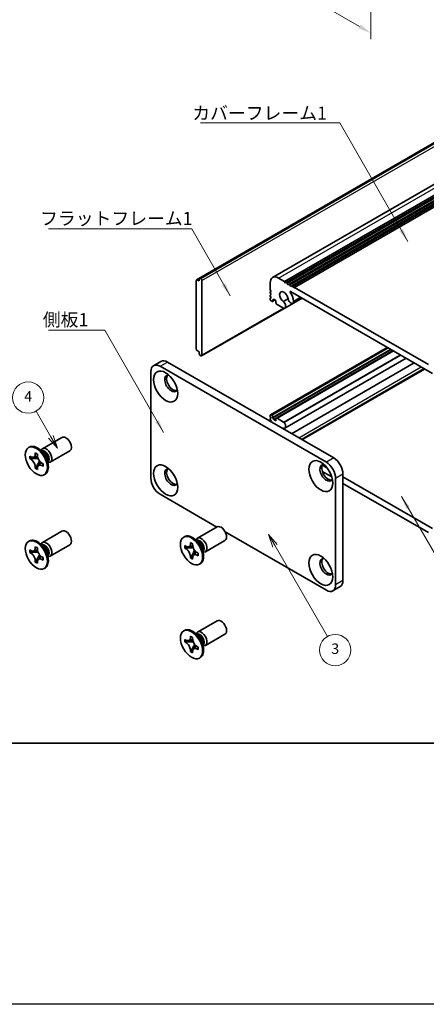
# Model space of a CAD drawing. Units: millimetres. Extents: x -50 to 7364, y -50 to 4717.
# Drawn here: x 51 to 129, y 3922 to 4111 of the extents above; entities that cross this region are included whole.
import ezdxf

# ---------------------------------------------------------------- set-up
doc = ezdxf.new("R2010")
doc.units = ezdxf.units.MM
doc.header["$LTSCALE"] = 2
doc.layers.get('Defpoints').update_dxf_attribs({"lineweight": 25})
for name, color, linetype, lineweight in [('Border (ISO)', 7, 'Continuous', 35), ('Dimension (ISO)', 7, 'Continuous', 18), ('Symbol (ISO)', 7, 'Continuous', 18), ('Symbol (TK)', 100, 'Continuous', 18), ('Visible (ISO)', 7, 'Continuous', 35), ('Visible Narrow (ISO)', 7, 'Continuous', 25)]:
    doc.layers.add(name, color=color, linetype=linetype, lineweight=lineweight)
doc.styles.add('Note Text (TK)', font='txt')
doc.styles.add('Note Text (TK2)', font='txt')
doc.dimstyles.new('Default - Method 1b (TK)', dxfattribs={"dimscale": 2, "dimtxt": 2.5, "dimasz": 2.5, "dimexe": 1, "dimexo": 1.5, "dimgap": 1, "dimtad": 1, "dimtoh": 1, "dimrnd": 1e-08, "dimdsep": 46, "dimtxsty": 'Note Text (TK)', "dimcen": 0.09, "dimdle": 5, "dimclrd": 100, "dimclre": 100, "dimclrt": 7, "dimadec": 1, "dimazin": 1, "dimtfac": 1, "dimtmove": 0, "dimatfit": 3, "dimfxl": 1, "dimtolj": 1, "dimlwd": -1, "dimlwe": -1, "dimarcsym": 0})
doc.dimstyles.new('Default - Method 1b (TK)$7', dxfattribs={"dimscale": 2, "dimtxt": 2.5, "dimasz": 2.5, "dimexe": 1, "dimexo": 1.5, "dimgap": 1, "dimtad": 1, "dimtoh": 1, "dimrnd": 1e-08, "dimdsep": 46, "dimtxsty": 'Note Text (TK)', "dimcen": 0.09, "dimdle": 5, "dimclrd": 100, "dimclre": 100, "dimclrt": 7, "dimadec": 1, "dimazin": 1, "dimtfac": 1, "dimtmove": 0, "dimatfit": 3, "dimfxl": 1, "dimtolj": 1, "dimlwd": -1, "dimlwe": -1, "dimarcsym": 0})

# ---------------------------------------------------------------- blocks, each defined once
blk = doc.blocks.new('図面枠 tk図枠')
at = {"layer": 'Border (ISO)'}
blk.add_line((14.5, 8), (405.5, 8), dxfattribs=at)
blk = doc.blocks.new('*D173')
at = {"layer": 'Defpoints', "color": 0}
for p in [(64.91, 4159.85), (117.95, 4129.23), (117.95, 4108)]:
    blk.add_point(p, dxfattribs=at)
at = {"layer": 'Dimension (ISO)', "color": 100}
for p, q in [((64.91, 4158.11), (64.91, 4137.46)), ((67.08, 4137.37), (115.78, 4109.25)), ((117.95, 4127.5), (117.95, 4106.84))]:
    blk.add_line(p, q, dxfattribs=at)
for points in [[(67.29, 4137.73), (66.87, 4137.01), (64.91, 4138.62)], [(115.99, 4109.61), (115.57, 4108.89), (117.95, 4108)]]:
    blk.add_solid(points, dxfattribs=at)
at = {"layer": 'Dimension (ISO)', "color": 7, "insert": (91.44, 4125.63), "char_height": 2.5, "attachment_point": 4, "rotation": 330, "style": 'Note Text (TK)'}
blk.add_mtext('\\A1;{\\Q-30.000;\\W0.816;\\H0.816x;75}', dxfattribs=at)

msp = doc.modelspace()

# ---------------------------------------------------------------- linework, layer by layer
at = {"color": 6}
msp.add_lwpolyline([(-50, 4584), (2867, 4584), (2867, 3922), (-50, 3922)], close=True, dxfattribs=at)
at = {"layer": 'Symbol (TK)', "color": 100}
for p, q in [((56.7108, 4030.6953), (53.886, 4035.5881)), ((56.2778, 4030.4453), (57.9608, 4028.5303)), ((56.7108, 4030.6953), (57.9608, 4028.5303)), ((57.9608, 4028.5303), (57.1439, 4030.9453)), ((99.6217, 4009.8019), (98.3717, 4011.967)), ((100.0547, 4010.0519), (98.3717, 4011.967)), ((98.3717, 4011.967), (99.1887, 4009.5519)), ((99.6217, 4009.8019), (109.6457, 3992.4398))]:
    msp.add_line(p, q, dxfattribs=at)
at = {"layer": 'Symbol (TK)'}
for centre in [(52.386, 4038.1862), (111.1457, 3989.8417)]:
    msp.add_circle(centre, 3, dxfattribs=at)
at = {"layer": 'Visible (ISO)'}
for p, q in [((84.6157, 4060.7408), (152.498, 4099.9327)), ((85.2711, 4061.0346), (153.1533, 4100.2265)), ((99.1617, 4061.1844), (167.044, 4100.3762)), ((101.4284, 4060.4018), (169.3107, 4099.5936)), ((101.782, 4060.1977), (169.6643, 4099.3895)), ((101.9588, 4060.0956), (169.841, 4099.2875)), ((102.3123, 4059.8915), (170.1946, 4099.0833)), ((102.4891, 4059.7894), (170.3714, 4098.9813)), ((102.8427, 4059.5853), (170.7249, 4098.7772)), ((103.0194, 4059.4833), (170.9017, 4098.6751)), ((103.373, 4059.2791), (171.2552, 4098.471)), ((84.564, 4060.6264), (84.564, 4047.4808)), ((85.0943, 4060.5243), (84.7407, 4060.7284)), ((85.0943, 4060.9326), (85.2711, 4061.0346)), ((85.0943, 4060.9326), (85.0943, 4060.5243)), ((85.4125, 4060.953), (85.2711, 4061.0346)), ((85.6246, 4046.2969), (85.6246, 4060.5855)), ((98.7061, 4058.8301), (98.7061, 4060.1773)), ((100.2617, 4061.0754), (101.4284, 4060.4018)), ((101.4284, 4060.4018), (101.6052, 4060.0956)), ((101.6052, 4060.0956), (101.782, 4060.1977)), ((101.782, 4060.1977), (101.9588, 4060.0956)), ((101.9588, 4060.0956), (102.1356, 4059.7894)), ((102.1356, 4059.7894), (102.3123, 4059.8915)), ((102.3123, 4059.8915), (102.4891, 4059.7894)), ((102.4891, 4059.7894), (102.6659, 4059.4833)), ((102.6659, 4059.4833), (102.8427, 4059.5853)), ((102.8427, 4059.5853), (103.0194, 4059.4833)), ((98.8829, 4058.5239), (98.7061, 4058.8301)), ((98.7061, 4058.4218), (98.8829, 4058.5239)), ((98.7061, 4058.2177), (98.7061, 4058.4218)), ((98.8829, 4057.9115), (98.7061, 4058.2177)), ((98.7061, 4057.8094), (98.8829, 4057.9115)), ((98.7061, 4057.6053), (98.7061, 4057.8094)), ((129.7654, 4042.8167), (102.5779, 4058.5134)), ((103.0194, 4059.4833), (103.1962, 4059.1771)), ((103.1962, 4059.1771), (103.373, 4059.2791)), ((103.373, 4059.2791), (128.9703, 4044.5005)), ((98.8829, 4057.2991), (98.7061, 4057.6053)), ((98.7061, 4057.1971), (98.8829, 4057.2991)), ((98.7061, 4056.9929), (98.7061, 4057.1971)), ((98.9889, 4056.6255), (98.8829, 4056.6868)), ((99.1389, 4056.6107), (99.6071, 4056.881)), ((99.3778, 4057.0134), (99.2011, 4056.9113)), ((99.2011, 4056.9113), (99.2011, 4056.748)), ((99.8021, 4056.7684), (99.3778, 4057.0134)), ((99.8021, 4056.401), (99.8021, 4056.7684)), ((101.2743, 4055.306), (100.0142, 4056.0336)), ((101.2058, 4056.58), (102.1272, 4057.112)), ((101.5018, 4055.3139), (104.8108, 4057.2243)), ((103.0271, 4056.2462), (104.766, 4057.2501)), ((85.5625, 4046.1595), (101.3558, 4055.2778)), ((84.7407, 4047.1746), (85.0943, 4046.9705)), ((85.0943, 4046.9705), (85.0943, 4046.5622)), ((85.2711, 4046.256), (85.0943, 4046.5622)), ((98.7579, 4034.8987), (121.1189, 4047.8088)), ((99.2011, 4034.2943), (121.8638, 4047.3787)), ((99.3778, 4033.9881), (122.2174, 4047.1746)), ((99.8642, 4034.248), (122.2356, 4047.1641)), ((76.3843, 4044.2978), (77.7985, 4045.1143)), ((79.0485, 4044.9904), (110.8683, 4026.6193)), ((85.2711, 4046.256), (85.4125, 4046.1744)), ((101.5018, 4032.319), (124.7249, 4045.7269)), ((102.801, 4031.2769), (126.277, 4044.8308)), ((75.8665, 4022.7409), (75.8665, 4043.1533)), ((77.6343, 4044.1739), (109.4541, 4025.8028)), ((104.6795, 4030.1924), (128.1554, 4043.7462)), ((98.7061, 4034.5801), (98.7061, 4034.7842)), ((98.8829, 4034.2739), (98.7061, 4034.5801)), ((98.7061, 4034.1719), (98.8829, 4034.2739)), ((98.7061, 4033.9677), (98.7061, 4034.1719)), ((98.8829, 4033.6615), (98.7061, 4033.9677)), ((98.7768, 4033.6003), (98.8829, 4033.6615)), ((98.8829, 4034.8863), (98.9889, 4034.8251)), ((99.2011, 4034.4576), (99.2011, 4034.2943)), ((99.2011, 4034.2943), (99.3778, 4033.9881)), ((99.3778, 4033.9881), (99.8021, 4033.7432)), ((99.8021, 4033.7432), (99.8021, 4034.1106)), ((100.0142, 4034.2331), (101.2743, 4033.5056)), ((55.0983, 4028.4041), (58.8531, 4030.5719)), ((52.4462, 4028.605), (52.623, 4028.707)), ((53.7341, 4027.3541), (53.7341, 4027.5991)), ((53.7341, 4027.5991), (54.1584, 4027.3541)), ((55.2961, 4027.6704), (54.5126, 4028.2918)), ((54.8211, 4028.0472), (54.8816, 4028.1671)), ((56.5983, 4025.806), (60.3531, 4027.9738)), ((52.6734, 4026.4968), (52.6734, 4026.9867)), ((52.6734, 4026.9867), (52.8856, 4026.8642)), ((52.9828, 4026.6754), (52.6734, 4026.4968)), ((52.8856, 4026.3743), (52.6734, 4026.4968)), ((52.9828, 4026.8145), (52.9828, 4026.6754)), ((54.2453, 4026.6268), (52.9828, 4026.6754)), ((54.0435, 4024.8383), (54.6326, 4025.956)), ((54.1584, 4027.3541), (54.1584, 4027.1092)), ((55.0069, 4025.6395), (55.219, 4025.517)), ((56.0618, 4026.3442), (56.2082, 4025.355)), ((56.1506, 4025.7444), (56.2847, 4025.7368)), ((53.7341, 4024.6597), (53.7341, 4024.9046)), ((53.7341, 4024.6597), (54.0435, 4024.8383)), ((54.1584, 4024.4147), (53.7341, 4024.6597)), ((54.0435, 4024.8383), (54.1639, 4024.7687)), ((54.1584, 4024.6597), (54.1584, 4024.4147)), ((55.219, 4025.0271), (55.0069, 4025.1496)), ((55.219, 4025.517), (55.219, 4025.0271)), ((110.4997, 4022.9946), (108.6735, 4024.0489)), ((108.7071, 4025.2543), (109.5602, 4024.7617)), ((55.4462, 4023.4088), (55.623, 4023.5109)), ((111.2219, 4022.7409), (111.2219, 4002.3285)), ((112.6361, 4023.5574), (112.6361, 4003.145)), ((112.6361, 4022.9859), (129.7654, 4013.0963)), ((128.9703, 4012.3306), (112.6361, 4021.7611)), ((88.5087, 4013.4007), (77.6343, 4019.679)), ((55.0983, 4010.4412), (58.8531, 4012.609)), ((84.7968, 4011.2577), (88.5516, 4013.4255)), ((109.4541, 4001.3079), (90.0921, 4012.4865)), ((52.4462, 4010.642), (52.623, 4010.7441)), ((82.1447, 4011.4585), (82.3215, 4011.5606)), ((84.9946, 4010.524), (84.2111, 4011.1454)), ((84.5196, 4010.9008), (84.5801, 4011.0207)), ((86.2968, 4008.6596), (90.0516, 4010.8274)), ((52.6734, 4008.5339), (52.6734, 4009.0238)), ((52.6734, 4009.0238), (52.8856, 4008.9013)), ((52.9828, 4008.7125), (52.6734, 4008.5339)), ((52.9828, 4008.8516), (52.9828, 4008.7125)), ((54.2453, 4008.6639), (52.9828, 4008.7125)), ((53.7341, 4009.3912), (53.7341, 4009.6361)), ((53.7341, 4009.6361), (54.1584, 4009.3912)), ((54.1584, 4009.3912), (54.1584, 4009.1462)), ((55.2961, 4009.7075), (54.5126, 4010.3289)), ((54.8211, 4010.0843), (54.8816, 4010.2042)), ((56.5983, 4007.8431), (60.3531, 4010.0109)), ((82.3719, 4009.3504), (82.3719, 4009.8403)), ((82.3719, 4009.8403), (82.5841, 4009.7178)), ((82.6813, 4009.529), (82.3719, 4009.3504)), ((82.5841, 4009.2279), (82.3719, 4009.3504)), ((82.6813, 4009.6681), (82.6813, 4009.529)), ((83.9438, 4009.4804), (82.6813, 4009.529)), ((83.4326, 4010.2077), (83.4326, 4010.4526)), ((83.4326, 4010.4526), (83.8568, 4010.2077)), ((83.7419, 4007.6919), (84.3311, 4008.8096)), ((83.8568, 4010.2077), (83.8568, 4009.9627)), ((85.7603, 4009.1978), (85.9067, 4008.2085)), ((52.8856, 4008.4114), (52.6734, 4008.5339)), ((53.7341, 4006.6967), (53.7341, 4006.9417)), ((53.7341, 4006.6967), (54.0435, 4006.8754)), ((54.0435, 4006.8754), (54.6326, 4007.9931)), ((54.0435, 4006.8754), (54.1639, 4006.8058)), ((55.0069, 4007.6765), (55.219, 4007.5541)), ((55.219, 4007.0642), (55.0069, 4007.1866)), ((55.219, 4007.5541), (55.219, 4007.0642)), ((56.0618, 4008.3813), (56.2082, 4007.392)), ((56.1506, 4007.7814), (56.2847, 4007.7739)), ((83.4326, 4007.5132), (83.4326, 4007.7582)), ((83.4326, 4007.5132), (83.7419, 4007.6919)), ((83.8568, 4007.2683), (83.4326, 4007.5132)), ((83.7419, 4007.6919), (83.8624, 4007.6223)), ((83.8568, 4007.5132), (83.8568, 4007.2683)), ((84.7054, 4008.493), (84.9175, 4008.3706)), ((84.9175, 4007.8807), (84.7054, 4008.0031)), ((84.9175, 4008.3706), (84.9175, 4007.8807)), ((85.8491, 4008.5979), (85.9832, 4008.5904)), ((54.1584, 4006.4518), (53.7341, 4006.6967)), ((54.1584, 4006.6967), (54.1584, 4006.4518)), ((55.4462, 4005.4459), (55.623, 4005.548)), ((85.1447, 4006.2624), (85.3215, 4006.3645)), ((110.7041, 4001.184), (112.1183, 4002.0005)), ((82.1447, 3993.4956), (82.3215, 3993.5977)), ((84.7968, 3993.2948), (88.5516, 3995.4626)), ((82.3719, 3991.3874), (82.3719, 3991.8773)), ((82.3719, 3991.8773), (82.5841, 3991.7549)), ((82.6813, 3991.7052), (82.6813, 3991.566)), ((83.4326, 3992.2448), (83.4326, 3992.4897)), ((83.4326, 3992.4897), (83.8568, 3992.2448)), ((83.8568, 3992.2448), (83.8568, 3991.9998)), ((84.9946, 3992.5611), (84.2111, 3993.1825)), ((84.5196, 3992.9378), (84.5801, 3993.0578)), ((86.2968, 3990.6967), (90.0516, 3992.8645)), ((82.6813, 3991.566), (82.3719, 3991.3874)), ((82.5841, 3991.265), (82.3719, 3991.3874)), ((83.9438, 3991.5175), (82.6813, 3991.566)), ((83.7419, 3989.7289), (84.3311, 3990.8466)), ((84.7054, 3990.5301), (84.9175, 3990.4076)), ((84.9175, 3989.9177), (84.7054, 3990.0402)), ((84.9175, 3990.4076), (84.9175, 3989.9177)), ((85.7603, 3991.2348), (85.9067, 3990.2456)), ((85.8491, 3990.635), (85.9832, 3990.6275)), ((83.4326, 3989.5503), (83.4326, 3989.7953)), ((83.4326, 3989.5503), (83.7419, 3989.7289)), ((83.8568, 3989.3054), (83.4326, 3989.5503)), ((83.7419, 3989.7289), (83.8624, 3989.6594)), ((83.8568, 3989.5503), (83.8568, 3989.3054)), ((85.1447, 3988.2995), (85.3215, 3988.4015))]:
    msp.add_line(p, q, dxfattribs=at)
for centre, major_axis, start_param, end_param in [((84.7407, 4060.5243), (-0.125, 0.2165), 5.49778714, 7.06858347), ((85.4125, 4060.708), (0.15, -0.2598), 0.78539816, 2.35619449), ((100.2617, 4059.2791), (-1.1, 1.9053), 5.49778714, 7.06858347), ((101.3224, 4057.442), (-0.575, 0.9959), 4.0702248, 8.49553751), ((102.5779, 4058.4318), (-0.05, 0.0866), 5.49778714, 7.93751011), ((101.3224, 4057.442), (1.325, -2.295), 0.92863215, 1.6543248), ((98.8829, 4056.8909), (-0.125, 0.2165), 0.78539816, 2.35619449), ((98.9889, 4056.8705), (0.15, -0.2598), 5.49778714, 7.06858347), ((100.0142, 4056.2785), (-0.15, 0.2598), 0.78539816, 2.35619449), ((101.1052, 4056.0009), (0.3967, -0.687), 6.00408728, 8.45897698), ((102.6521, 4056.8957), (0.375, -0.6495), 4.0702248, 7.21181745), ((101.2743, 4055.551), (0.15, -0.2598), 5.49778714, 6.00408728), ((84.7407, 4047.3787), (-0.125, 0.2165), 0.78539816, 2.35619449), ((79.0485, 4042.9492), (-1.25, 2.1651), 5.49778714, 6.28318531), ((85.4125, 4046.4193), (0.15, -0.2598), 5.49778714, 7.06858347), ((77.6343, 4042.1327), (-1.25, 2.1651), 5.49778714, 7.06858347), ((79.7556, 4040.908), (-0.875, 1.5155), 5.86723322, 9.84073005), ((80.1092, 4041.1121), (-0.875, 1.5155), 0.20343074, 2.93816191), ((98.8829, 4034.6822), (-0.125, 0.2165), 5.49778714, 7.06858347), ((98.9889, 4034.5801), (0.15, -0.2598), 0.78539816, 2.35619449), ((100.0142, 4033.9881), (-0.15, 0.2598), 5.49778714, 7.06858347), ((101.1052, 4033.006), (0.3967, -0.687), 5.67818996, 8.13307966), ((101.2743, 4033.2606), (0.15, -0.2598), 1.84989435, 2.35619449), ((101.3224, 4031.3141), (-0.575, 0.9959), 5.64162943, 6.01426228), ((59.6031, 4029.2729), (-0.75, 1.299), 3.14159267, 6.28318531), ((54.123, 4026.109), (-1.5, 2.5981), 3.14159265, 6.28318531), ((55.8483, 4027.1051), (-0.75, 1.299), 2.78022553, 6.64455243), ((55.4948, 4026.901), (-0.625, 1.0825), 3.17115745, 6.25362051), ((109.4541, 4023.7615), (1.25, -2.1651), 0.78539816, 2.35619449), ((110.8683, 4024.578), (-1.25, 2.1651), 3.92699082, 5.49778714), ((79.7556, 4022.945), (-0.875, 1.5155), 5.86723322, 9.84073005), ((80.1092, 4023.1492), (-0.875, 1.5155), 0.20343074, 2.93816191), ((109.4541, 4023.7615), (-0.875, 1.5155), 5.86723322, 9.84073005), ((109.8077, 4023.9657), (-0.875, 1.5155), 0.20343074, 2.93816191), ((77.6343, 4021.7203), (-1.25, 2.1651), 0.78539816, 2.35619449), ((59.6031, 4011.31), (-0.75, 1.299), 3.14159265, 6.28318531), ((89.3016, 4012.1265), (-0.75, 1.299), 3.14159265, 6.28318531), ((54.123, 4008.146), (-1.5, 2.5981), 3.14159265, 6.28318531), ((55.8483, 4009.1422), (-0.75, 1.299), 2.78022553, 6.64455243), ((83.8215, 4008.9625), (-1.5, 2.5981), 3.14159265, 6.28318531), ((85.5468, 4009.9587), (-0.75, 1.299), 2.78022553, 6.64455243), ((85.1933, 4009.7545), (-0.625, 1.0825), 3.17115745, 6.25362051), ((55.4948, 4008.938), (-0.625, 1.0825), 3.17115745, 6.25362051), ((109.4541, 4005.7986), (-0.875, 1.5155), 5.86723322, 9.84073005), ((109.8077, 4006.0027), (-0.875, 1.5155), 0.20343074, 2.93816191), ((110.8683, 4004.1656), (1.25, -2.1651), 0, 0.78539816), ((109.4541, 4003.3491), (1.25, -2.1651), 5.49778714, 7.06858347), ((89.3016, 3994.1635), (-0.75, 1.299), 3.14159265, 6.28318531), ((83.8215, 3990.9996), (-1.5, 2.5981), 3.14159265, 6.28318531), ((85.5468, 3991.9957), (-0.75, 1.299), 2.78022553, 6.64455243), ((85.1933, 3991.7916), (-0.625, 1.0825), 3.17115745, 6.25362051)]:
    msp.add_ellipse(centre, major_axis=major_axis, ratio=0.57735027, start_param=start_param, end_param=end_param, dxfattribs=at)
for centre, major_axis in [((78.695, 4040.2956), (-1.625, 2.8146)), ((53.9462, 4026.0069), (-1.5, 2.5981)), ((78.695, 4022.3327), (-1.625, 2.8146)), ((108.3934, 4023.1492), (-1.625, 2.8146)), ((53.9462, 4008.044), (-1.5, 2.5981)), ((83.6447, 4008.8605), (-1.5, 2.5981)), ((108.3934, 4005.1862), (-1.625, 2.8146)), ((83.6447, 3990.8975), (-1.5, 2.5981))]:
    msp.add_ellipse(centre, major_axis=major_axis, ratio=0.57735027, dxfattribs=at)
for points, knots in [([(53.7341, 4027.3541), (53.7341, 4027.3247), (53.7329, 4027.296), (53.7283, 4027.2392), (53.7247, 4027.2111), (53.7099, 4027.1274), (53.6947, 4027.0751), (53.6535, 4026.9786), (53.6271, 4026.935), (53.5349, 4026.8254), (53.4562, 4026.7781), (53.2915, 4026.7432), (53.2114, 4026.7455), (53.0486, 4026.7837), (52.9673, 4026.817), (52.8856, 4026.8642)], [0, 0, 0, 0, 0.010798916, 0.010798916, 0.021961727, 0.021961727, 0.045257146, 0.045257146, 0.069525905, 0.069525905, 0.116754864, 0.116754864, 0.154152318, 0.154152318, 0.188823604, 0.188823604, 0.188823604, 0.188823604]), ([(52.8856, 4026.3743), (52.911, 4026.3596), (52.9365, 4026.3436), (52.988, 4026.3085), (53.0141, 4026.2893), (53.094, 4026.2261), (53.1469, 4026.178), (53.2511, 4026.0702), (53.302, 4026.0103), (53.4431, 4025.8224), (53.5233, 4025.6852), (53.6359, 4025.4301), (53.674, 4025.3156), (53.7223, 4025.0997), (53.7341, 4024.999), (53.7341, 4024.9046)], [0, 0, 0, 0, 0.010798916, 0.010798916, 0.021961727, 0.021961727, 0.045257146, 0.045257146, 0.069525905, 0.069525905, 0.116754864, 0.116754864, 0.154152318, 0.154152318, 0.188823604, 0.188823604, 0.188823604, 0.188823604]), ([(54.1726, 4026.9223), (54.0579, 4026.9131), (53.9449, 4026.9045), (53.7639, 4026.883), (53.6919, 4026.8713), (53.59, 4026.8477), (53.5546, 4026.8362), (53.5111, 4026.8184), (53.4973, 4026.8116), (53.4856, 4026.8048)], [0.090164851, 0.090164851, 0.090164851, 0.090164851, 0.126194147, 0.126194147, 0.152815434, 0.152815434, 0.175356929, 0.175356929, 0.190911035, 0.190911035, 0.190911035, 0.190911035]), ([(55.0069, 4025.6395), (54.9814, 4025.6542), (54.956, 4025.6702), (54.9044, 4025.7053), (54.8784, 4025.7245), (54.7985, 4025.7877), (54.7456, 4025.8358), (54.6414, 4025.9436), (54.5904, 4026.0035), (54.4494, 4026.1914), (54.3691, 4026.3286), (54.2566, 4026.5837), (54.2185, 4026.6982), (54.1702, 4026.9141), (54.1584, 4027.0148), (54.1584, 4027.1092)], [0, 0, 0, 0, 0.010798916, 0.010798916, 0.021961727, 0.021961727, 0.045257146, 0.045257146, 0.069525905, 0.069525905, 0.116754864, 0.116754864, 0.154152318, 0.154152318, 0.188823604, 0.188823604, 0.188823604, 0.188823604]), ([(54.4069, 4025.209), (54.4308, 4025.2228), (54.4605, 4025.2441), (54.5219, 4025.3048), (54.544, 4025.3287), (54.5991, 4025.3932), (54.6335, 4025.4371), (54.711, 4025.5416), (54.7549, 4025.6043), (54.8165, 4025.6934), (54.8343, 4025.7193), (54.8522, 4025.7452)], [0, 0, 0, 0, 0.031629042, 0.031629042, 0.046446308, 0.046446308, 0.066275841, 0.066275841, 0.090813147, 0.090813147, 0.100732171, 0.100732171, 0.100732171, 0.100732171]), ([(54.1584, 4024.6597), (54.1584, 4024.789), (54.1805, 4024.9043), (54.2673, 4025.0946), (54.3314, 4025.1671), (54.4901, 4025.2554), (54.5819, 4025.2725), (54.7855, 4025.2521), (54.8956, 4025.2138), (55.0069, 4025.1496)], [0, 0, 0, 0, 0.047534213, 0.047534213, 0.095646709, 0.095646709, 0.141901189, 0.141901189, 0.189099427, 0.189099427, 0.189099427, 0.189099427]), ([(53.7341, 4009.3912), (53.7341, 4009.3618), (53.7329, 4009.3331), (53.7283, 4009.2762), (53.7247, 4009.2482), (53.7099, 4009.1645), (53.6947, 4009.1122), (53.6535, 4009.0157), (53.6271, 4008.9721), (53.5349, 4008.8625), (53.4562, 4008.8152), (53.2915, 4008.7803), (53.2114, 4008.7826), (53.0486, 4008.8208), (52.9673, 4008.8541), (52.8856, 4008.9013)], [0, 0, 0, 0, 0.010798916, 0.010798916, 0.021961727, 0.021961727, 0.045257146, 0.045257146, 0.069525905, 0.069525905, 0.116754864, 0.116754864, 0.154152318, 0.154152318, 0.188823604, 0.188823604, 0.188823604, 0.188823604]), ([(54.1726, 4008.9594), (54.0579, 4008.9501), (53.9449, 4008.9415), (53.7639, 4008.92), (53.6919, 4008.9084), (53.59, 4008.8848), (53.5546, 4008.8733), (53.5111, 4008.8555), (53.4973, 4008.8486), (53.4856, 4008.8419)], [0.090164851, 0.090164851, 0.090164851, 0.090164851, 0.126194147, 0.126194147, 0.152815434, 0.152815434, 0.175356929, 0.175356929, 0.190911035, 0.190911035, 0.190911035, 0.190911035]), ([(55.0069, 4007.6765), (54.9814, 4007.6912), (54.956, 4007.7073), (54.9044, 4007.7424), (54.8784, 4007.7616), (54.7985, 4007.8248), (54.7456, 4007.8729), (54.6414, 4007.9807), (54.5904, 4008.0405), (54.4494, 4008.2285), (54.3691, 4008.3656), (54.2566, 4008.6208), (54.2185, 4008.7352), (54.1702, 4008.9512), (54.1584, 4009.0519), (54.1584, 4009.1462)], [0, 0, 0, 0, 0.010798916, 0.010798916, 0.021961727, 0.021961727, 0.045257146, 0.045257146, 0.069525905, 0.069525905, 0.116754864, 0.116754864, 0.154152318, 0.154152318, 0.188823604, 0.188823604, 0.188823604, 0.188823604]), ([(83.4326, 4010.2077), (83.4326, 4010.1783), (83.4314, 4010.1496), (83.4268, 4010.0927), (83.4232, 4010.0647), (83.4084, 4009.981), (83.3932, 4009.9287), (83.3519, 4009.8322), (83.3256, 4009.7886), (83.2334, 4009.679), (83.1547, 4009.6317), (82.99, 4009.5968), (82.9099, 4009.5991), (82.7471, 4009.6373), (82.6658, 4009.6706), (82.5841, 4009.7178)], [0, 0, 0, 0, 0.010798916, 0.010798916, 0.021961727, 0.021961727, 0.045257146, 0.045257146, 0.069525905, 0.069525905, 0.116754864, 0.116754864, 0.154152318, 0.154152318, 0.188823604, 0.188823604, 0.188823604, 0.188823604]), ([(82.5841, 4009.2279), (82.6095, 4009.2132), (82.6349, 4009.1972), (82.6865, 4009.162), (82.7126, 4009.1429), (82.7924, 4009.0797), (82.8453, 4009.0316), (82.9496, 4008.9237), (83.0005, 4008.8639), (83.1415, 4008.676), (83.2218, 4008.5388), (83.3344, 4008.2836), (83.3725, 4008.1692), (83.4208, 4007.9532), (83.4326, 4007.8526), (83.4326, 4007.7582)], [0, 0, 0, 0, 0.010798916, 0.010798916, 0.021961727, 0.021961727, 0.045257146, 0.045257146, 0.069525905, 0.069525905, 0.116754864, 0.116754864, 0.154152318, 0.154152318, 0.188823604, 0.188823604, 0.188823604, 0.188823604]), ([(83.8711, 4009.7759), (83.7564, 4009.7666), (83.6434, 4009.758), (83.4624, 4009.7365), (83.3903, 4009.7249), (83.2885, 4009.7013), (83.253, 4009.6898), (83.2096, 4009.672), (83.1958, 4009.6651), (83.1841, 4009.6584)], [0.090164851, 0.090164851, 0.090164851, 0.090164851, 0.126194147, 0.126194147, 0.152815434, 0.152815434, 0.175356929, 0.175356929, 0.190911035, 0.190911035, 0.190911035, 0.190911035]), ([(84.7054, 4008.493), (84.6799, 4008.5077), (84.6545, 4008.5237), (84.6029, 4008.5589), (84.5768, 4008.5781), (84.497, 4008.6413), (84.4441, 4008.6894), (84.3398, 4008.7972), (84.2889, 4008.857), (84.1479, 4009.045), (84.0676, 4009.1821), (83.9551, 4009.4373), (83.917, 4009.5517), (83.8686, 4009.7677), (83.8568, 4009.8684), (83.8568, 4009.9627)], [0, 0, 0, 0, 0.010798916, 0.010798916, 0.021961727, 0.021961727, 0.045257146, 0.045257146, 0.069525905, 0.069525905, 0.116754864, 0.116754864, 0.154152318, 0.154152318, 0.188823604, 0.188823604, 0.188823604, 0.188823604]), ([(52.8856, 4008.4114), (52.911, 4008.3967), (52.9365, 4008.3807), (52.988, 4008.3456), (53.0141, 4008.3264), (53.094, 4008.2632), (53.1469, 4008.2151), (53.2511, 4008.1073), (53.302, 4008.0474), (53.4431, 4007.8595), (53.5233, 4007.7223), (53.6359, 4007.4672), (53.674, 4007.3527), (53.7223, 4007.1367), (53.7341, 4007.0361), (53.7341, 4006.9417)], [0, 0, 0, 0, 0.010798916, 0.010798916, 0.021961727, 0.021961727, 0.045257146, 0.045257146, 0.069525905, 0.069525905, 0.116754864, 0.116754864, 0.154152318, 0.154152318, 0.188823604, 0.188823604, 0.188823604, 0.188823604]), ([(54.1584, 4006.6967), (54.1584, 4006.8261), (54.1805, 4006.9414), (54.2673, 4007.1316), (54.3314, 4007.2041), (54.4901, 4007.2925), (54.5819, 4007.3096), (54.7855, 4007.2892), (54.8956, 4007.2509), (55.0069, 4007.1866)], [0, 0, 0, 0, 0.047534213, 0.047534213, 0.095646709, 0.095646709, 0.141901189, 0.141901189, 0.189099427, 0.189099427, 0.189099427, 0.189099427]), ([(54.4069, 4007.2461), (54.4308, 4007.2599), (54.4605, 4007.2812), (54.5219, 4007.3419), (54.544, 4007.3658), (54.5991, 4007.4303), (54.6335, 4007.4742), (54.711, 4007.5787), (54.7549, 4007.6414), (54.8165, 4007.7305), (54.8343, 4007.7563), (54.8522, 4007.7823)], [0, 0, 0, 0, 0.031629042, 0.031629042, 0.046446308, 0.046446308, 0.066275841, 0.066275841, 0.090813147, 0.090813147, 0.100732171, 0.100732171, 0.100732171, 0.100732171]), ([(83.8568, 4007.5132), (83.8568, 4007.6426), (83.879, 4007.7579), (83.9658, 4007.9481), (84.0299, 4008.0206), (84.1886, 4008.109), (84.2804, 4008.1261), (84.484, 4008.1057), (84.5941, 4008.0674), (84.7054, 4008.0031)], [0, 0, 0, 0, 0.047534213, 0.047534213, 0.095646709, 0.095646709, 0.141901189, 0.141901189, 0.189099427, 0.189099427, 0.189099427, 0.189099427]), ([(84.1054, 4008.0626), (84.1293, 4008.0764), (84.159, 4008.0977), (84.2204, 4008.1584), (84.2425, 4008.1823), (84.2976, 4008.2468), (84.332, 4008.2907), (84.4095, 4008.3952), (84.4534, 4008.4579), (84.515, 4008.547), (84.5328, 4008.5728), (84.5507, 4008.5988)], [0, 0, 0, 0, 0.031629042, 0.031629042, 0.046446308, 0.046446308, 0.066275841, 0.066275841, 0.090813147, 0.090813147, 0.100732171, 0.100732171, 0.100732171, 0.100732171]), ([(83.4326, 3992.2448), (83.4326, 3992.2154), (83.4314, 3992.1867), (83.4268, 3992.1298), (83.4232, 3992.1018), (83.4084, 3992.0181), (83.3932, 3991.9658), (83.3519, 3991.8692), (83.3256, 3991.8257), (83.2334, 3991.716), (83.1547, 3991.6688), (82.99, 3991.6339), (82.9099, 3991.6361), (82.7471, 3991.6744), (82.6658, 3991.7077), (82.5841, 3991.7549)], [0, 0, 0, 0, 0.010798916, 0.010798916, 0.021961727, 0.021961727, 0.045257146, 0.045257146, 0.069525905, 0.069525905, 0.116754864, 0.116754864, 0.154152318, 0.154152318, 0.188823604, 0.188823604, 0.188823604, 0.188823604]), ([(83.8711, 3991.813), (83.7564, 3991.8037), (83.6434, 3991.7951), (83.4624, 3991.7736), (83.3903, 3991.762), (83.2885, 3991.7384), (83.253, 3991.7268), (83.2096, 3991.7091), (83.1958, 3991.7022), (83.1841, 3991.6954)], [0.090164851, 0.090164851, 0.090164851, 0.090164851, 0.126194147, 0.126194147, 0.152815434, 0.152815434, 0.175356929, 0.175356929, 0.190911035, 0.190911035, 0.190911035, 0.190911035]), ([(84.7054, 3990.5301), (84.6799, 3990.5448), (84.6545, 3990.5608), (84.6029, 3990.596), (84.5768, 3990.6152), (84.497, 3990.6783), (84.4441, 3990.7264), (84.3398, 3990.8343), (84.2889, 3990.8941), (84.1479, 3991.082), (84.0676, 3991.2192), (83.9551, 3991.4744), (83.917, 3991.5888), (83.8686, 3991.8048), (83.8568, 3991.9054), (83.8568, 3991.9998)], [0, 0, 0, 0, 0.010798916, 0.010798916, 0.021961727, 0.021961727, 0.045257146, 0.045257146, 0.069525905, 0.069525905, 0.116754864, 0.116754864, 0.154152318, 0.154152318, 0.188823604, 0.188823604, 0.188823604, 0.188823604]), ([(82.5841, 3991.265), (82.6095, 3991.2503), (82.6349, 3991.2343), (82.6865, 3991.1991), (82.7126, 3991.1799), (82.7924, 3991.1168), (82.8453, 3991.0687), (82.9496, 3990.9608), (83.0005, 3990.901), (83.1415, 3990.713), (83.2218, 3990.5759), (83.3344, 3990.3207), (83.3725, 3990.2063), (83.4208, 3989.9903), (83.4326, 3989.8896), (83.4326, 3989.7953)], [0, 0, 0, 0, 0.010798916, 0.010798916, 0.021961727, 0.021961727, 0.045257146, 0.045257146, 0.069525905, 0.069525905, 0.116754864, 0.116754864, 0.154152318, 0.154152318, 0.188823604, 0.188823604, 0.188823604, 0.188823604]), ([(83.8568, 3989.5503), (83.8568, 3989.6797), (83.879, 3989.795), (83.9658, 3989.9852), (84.0299, 3990.0577), (84.1886, 3990.146), (84.2804, 3990.1631), (84.484, 3990.1428), (84.5941, 3990.1044), (84.7054, 3990.0402)], [0, 0, 0, 0, 0.047534213, 0.047534213, 0.095646709, 0.095646709, 0.141901189, 0.141901189, 0.189099427, 0.189099427, 0.189099427, 0.189099427]), ([(84.1054, 3990.0997), (84.1293, 3990.1135), (84.159, 3990.1348), (84.2204, 3990.1955), (84.2425, 3990.2194), (84.2976, 3990.2838), (84.332, 3990.3277), (84.4095, 3990.4323), (84.4534, 3990.4949), (84.515, 3990.5841), (84.5328, 3990.6099), (84.5507, 3990.6358)], [0, 0, 0, 0, 0.031629042, 0.031629042, 0.046446308, 0.046446308, 0.066275841, 0.066275841, 0.090813147, 0.090813147, 0.100732171, 0.100732171, 0.100732171, 0.100732171])]:
    msp.add_open_spline(points, degree=3, knots=knots, dxfattribs=at)
at = {"layer": 'Visible Narrow (ISO)'}
for p, q in [((153.2947, 4100.1448), (85.4125, 4060.953)), ((85.6246, 4060.5855), (153.5069, 4099.7774)), ((100.2617, 4061.0754), (168.144, 4100.2673)), ((84.7407, 4060.7284), (85.0943, 4060.9326)), ((102.5322, 4058.3958), (102.6569, 4058.4678)), ((99.2011, 4056.748), (99.5193, 4056.9317)), ((103.177, 4056.6801), (104.4652, 4057.4238)), ((101.2517, 4055.3191), (85.6246, 4046.2969)), ((98.8829, 4034.8863), (121.1921, 4047.7665)), ((98.9889, 4034.8251), (121.2981, 4047.7053)), ((99.2011, 4034.4576), (121.7224, 4047.4603)), ((100.0142, 4034.2331), (122.3235, 4047.1133)), ((101.2743, 4033.5056), (123.5835, 4046.3858)), ((77.6343, 4044.1739), (79.0485, 4044.9904)), ((101.3772, 4033.4155), (123.713, 4046.3111)), ((104.1516, 4030.4972), (127.6276, 4044.051)), ((104.8406, 4030.0994), (128.3166, 4043.6532)), ((110.8683, 4026.6193), (109.4541, 4025.8028)), ((111.2219, 4022.7409), (112.6361, 4023.5574)), ((112.6361, 4003.145), (111.2219, 4002.3285))]:
    msp.add_line(p, q, dxfattribs=at)
for centre, major_axis, start_param, end_param in [((55.2812, 4026.7777), (-0.625, 1.0825), 3.59860257, 5.82617539), ((55.1202, 4026.6847), (0.6774, -1.1733), 0.97012773, 2.17146493), ((84.9797, 4009.6312), (-0.625, 1.0825), 3.59860257, 5.82617539), ((55.2812, 4008.8147), (-0.625, 1.0825), 3.59860257, 5.82617539), ((55.1202, 4008.7217), (0.6774, -1.1733), 0.97012773, 2.17146493), ((84.8187, 4009.5382), (0.6774, -1.1733), 0.97012773, 2.17146493), ((84.9797, 3991.6683), (-0.625, 1.0825), 3.59860257, 5.82617539), ((84.8187, 3991.5753), (0.6774, -1.1733), 0.97012773, 2.17146493)]:
    msp.add_ellipse(centre, major_axis=major_axis, ratio=0.57735027, start_param=start_param, end_param=end_param, dxfattribs=at)
for points, knots in [([(54.2993, 4026.4871), (54.2941, 4026.487), (54.289, 4026.4869), (54.1687, 4026.4849), (54.0484, 4026.4858), (53.808, 4026.4877), (53.6877, 4026.4887), (53.4573, 4026.4848), (53.3472, 4026.4799), (53.147, 4026.4585), (53.057, 4026.442), (52.9463, 4026.4047), (52.9139, 4026.3907), (52.8856, 4026.3743)], [-0.044806562, -0.044806562, -0.044806562, -0.044806562, -0.043683104, -0.043683104, -0.018526854, -0.018526854, 0.006629396, 0.006629396, 0.031785646, 0.031785646, 0.056941896, 0.056941896, 0.068973146, 0.068973146, 0.068973146, 0.068973146]), ([(54.1584, 4027.3327), (54.1046, 4027.3592), (54.0508, 4027.3804), (53.9378, 4027.405), (53.8785, 4027.4062), (53.7908, 4027.3822), (53.7625, 4027.3705), (53.7341, 4027.3541)], [0.0089731458, 0.0089731458, 0.0089731458, 0.0089731458, 0.0317856458, 0.0317856458, 0.0569418958, 0.0569418958, 0.0689731458, 0.0689731458, 0.0689731458, 0.0689731458]), ([(53.7341, 4024.9046), (53.7625, 4024.921), (53.7908, 4024.942), (53.8785, 4025.0192), (53.9378, 4025.0889), (54.0563, 4025.2516), (54.1156, 4025.3446), (54.2342, 4025.5421), (54.2935, 4025.6467), (54.4121, 4025.8559), (54.4714, 4025.9605), (54.5333, 4026.0637), (54.536, 4026.0681), (54.5386, 4026.0725)], [-0.068973146, -0.068973146, -0.068973146, -0.068973146, -0.056941896, -0.056941896, -0.031785646, -0.031785646, -0.006629396, -0.006629396, 0.018526854, 0.018526854, 0.043683104, 0.043683104, 0.044806562, 0.044806562, 0.044806562, 0.044806562]), ([(55.0069, 4025.1496), (55.0352, 4025.1659), (55.0596, 4025.1846), (55.1242, 4025.2486), (55.1528, 4025.3005), (55.188, 4025.4107), (55.1965, 4025.4679), (55.2005, 4025.5277)], [-0.0689731458, -0.0689731458, -0.0689731458, -0.0689731458, -0.0569418958, -0.0569418958, -0.0317856458, -0.0317856458, -0.0089731458, -0.0089731458, -0.0089731458, -0.0089731458]), ([(54.1584, 4009.3698), (54.1046, 4009.3963), (54.0508, 4009.4175), (53.9378, 4009.442), (53.8785, 4009.4433), (53.7908, 4009.4193), (53.7625, 4009.4076), (53.7341, 4009.3912)], [0.0089731458, 0.0089731458, 0.0089731458, 0.0089731458, 0.0317856458, 0.0317856458, 0.0569418958, 0.0569418958, 0.0689731458, 0.0689731458, 0.0689731458, 0.0689731458]), ([(83.9977, 4009.3407), (83.9926, 4009.3406), (83.9875, 4009.3405), (83.8671, 4009.3385), (83.7469, 4009.3394), (83.5064, 4009.3413), (83.3862, 4009.3423), (83.1558, 4009.3383), (83.0457, 4009.3335), (82.8455, 4009.3121), (82.7555, 4009.2956), (82.6448, 4009.2583), (82.6124, 4009.2443), (82.5841, 4009.2279)], [-0.044806562, -0.044806562, -0.044806562, -0.044806562, -0.043683104, -0.043683104, -0.018526854, -0.018526854, 0.006629396, 0.006629396, 0.031785646, 0.031785646, 0.056941896, 0.056941896, 0.068973146, 0.068973146, 0.068973146, 0.068973146]), ([(83.8568, 4010.1863), (83.8031, 4010.2128), (83.7493, 4010.234), (83.6362, 4010.2585), (83.5769, 4010.2598), (83.4893, 4010.2358), (83.4609, 4010.2241), (83.4326, 4010.2077)], [0.0089731458, 0.0089731458, 0.0089731458, 0.0089731458, 0.0317856458, 0.0317856458, 0.0569418958, 0.0569418958, 0.0689731458, 0.0689731458, 0.0689731458, 0.0689731458]), ([(83.4326, 4007.7582), (83.4609, 4007.7746), (83.4893, 4007.7956), (83.5769, 4007.8728), (83.6362, 4007.9425), (83.7548, 4008.1052), (83.8141, 4008.1981), (83.9327, 4008.3957), (83.992, 4008.5003), (84.1106, 4008.7095), (84.1699, 4008.8141), (84.2318, 4008.9173), (84.2345, 4008.9217), (84.2371, 4008.9261)], [-0.068973146, -0.068973146, -0.068973146, -0.068973146, -0.056941896, -0.056941896, -0.031785646, -0.031785646, -0.006629396, -0.006629396, 0.018526854, 0.018526854, 0.043683104, 0.043683104, 0.044806562, 0.044806562, 0.044806562, 0.044806562]), ([(54.2993, 4008.5242), (54.2941, 4008.5241), (54.289, 4008.524), (54.1687, 4008.522), (54.0484, 4008.5229), (53.808, 4008.5248), (53.6877, 4008.5258), (53.4573, 4008.5218), (53.3472, 4008.517), (53.147, 4008.4956), (53.057, 4008.4791), (52.9463, 4008.4418), (52.9139, 4008.4278), (52.8856, 4008.4114)], [-0.044806562, -0.044806562, -0.044806562, -0.044806562, -0.043683104, -0.043683104, -0.018526854, -0.018526854, 0.006629396, 0.006629396, 0.031785646, 0.031785646, 0.056941896, 0.056941896, 0.068973146, 0.068973146, 0.068973146, 0.068973146]), ([(53.7341, 4006.9417), (53.7625, 4006.9581), (53.7908, 4006.9791), (53.8785, 4007.0563), (53.9378, 4007.126), (54.0563, 4007.2887), (54.1156, 4007.3816), (54.2342, 4007.5792), (54.2935, 4007.6838), (54.4121, 4007.893), (54.4714, 4007.9976), (54.5333, 4008.1008), (54.536, 4008.1052), (54.5386, 4008.1096)], [-0.068973146, -0.068973146, -0.068973146, -0.068973146, -0.056941896, -0.056941896, -0.031785646, -0.031785646, -0.006629396, -0.006629396, 0.018526854, 0.018526854, 0.043683104, 0.043683104, 0.044806562, 0.044806562, 0.044806562, 0.044806562]), ([(55.0069, 4007.1866), (55.0352, 4007.203), (55.0596, 4007.2217), (55.1242, 4007.2856), (55.1528, 4007.3376), (55.188, 4007.4478), (55.1965, 4007.505), (55.2005, 4007.5648)], [-0.0689731458, -0.0689731458, -0.0689731458, -0.0689731458, -0.0569418958, -0.0569418958, -0.0317856458, -0.0317856458, -0.0089731458, -0.0089731458, -0.0089731458, -0.0089731458]), ([(84.7054, 4008.0031), (84.7337, 4008.0195), (84.7581, 4008.0382), (84.8227, 4008.1021), (84.8512, 4008.1541), (84.8865, 4008.2643), (84.895, 4008.3215), (84.899, 4008.3813)], [-0.0689731458, -0.0689731458, -0.0689731458, -0.0689731458, -0.0569418958, -0.0569418958, -0.0317856458, -0.0317856458, -0.0089731458, -0.0089731458, -0.0089731458, -0.0089731458]), ([(83.8568, 3992.2234), (83.8031, 3992.2498), (83.7493, 3992.2711), (83.6362, 3992.2956), (83.5769, 3992.2968), (83.4893, 3992.2729), (83.4609, 3992.2611), (83.4326, 3992.2448)], [0.0089731458, 0.0089731458, 0.0089731458, 0.0089731458, 0.0317856458, 0.0317856458, 0.0569418958, 0.0569418958, 0.0689731458, 0.0689731458, 0.0689731458, 0.0689731458]), ([(83.9977, 3991.3778), (83.9926, 3991.3777), (83.9875, 3991.3776), (83.8671, 3991.3755), (83.7469, 3991.3765), (83.5064, 3991.3784), (83.3862, 3991.3793), (83.1558, 3991.3754), (83.0457, 3991.3705), (82.8455, 3991.3492), (82.7555, 3991.3327), (82.6448, 3991.2954), (82.6124, 3991.2813), (82.5841, 3991.265)], [-0.044806562, -0.044806562, -0.044806562, -0.044806562, -0.043683104, -0.043683104, -0.018526854, -0.018526854, 0.006629396, 0.006629396, 0.031785646, 0.031785646, 0.056941896, 0.056941896, 0.068973146, 0.068973146, 0.068973146, 0.068973146]), ([(83.4326, 3989.7953), (83.4609, 3989.8116), (83.4893, 3989.8326), (83.5769, 3989.9099), (83.6362, 3989.9796), (83.7548, 3990.1423), (83.8141, 3990.2352), (83.9327, 3990.4328), (83.992, 3990.5374), (84.1106, 3990.7466), (84.1699, 3990.8512), (84.2318, 3990.9544), (84.2345, 3990.9588), (84.2371, 3990.9632)], [-0.068973146, -0.068973146, -0.068973146, -0.068973146, -0.056941896, -0.056941896, -0.031785646, -0.031785646, -0.006629396, -0.006629396, 0.018526854, 0.018526854, 0.043683104, 0.043683104, 0.044806562, 0.044806562, 0.044806562, 0.044806562]), ([(84.7054, 3990.0402), (84.7337, 3990.0566), (84.7581, 3990.0753), (84.8227, 3990.1392), (84.8512, 3990.1912), (84.8865, 3990.3014), (84.895, 3990.3585), (84.899, 3990.4183)], [-0.0689731458, -0.0689731458, -0.0689731458, -0.0689731458, -0.0569418958, -0.0569418958, -0.0317856458, -0.0317856458, -0.0089731458, -0.0089731458, -0.0089731458, -0.0089731458])]:
    msp.add_open_spline(points, degree=3, knots=knots, dxfattribs=at)

# ---------------------------------------------------------------- block references
msp.add_blockref('図面枠 tk図枠', (-14.5, 3964))

# ---------------------------------------------------------------- texts
at = {"layer": 'Symbol (ISO)', "color": 7, "char_height": 2.5, "attachment_point": 1, "line_spacing_factor": 1.5, "style": 'Note Text (TK)'}
for s, insert, width in [('{\\fＭＳ Ｐゴシック|b0|i0;カバーフレーム1}', (83.7894, 4093.9246), 25.745614), ('{\\fＭＳ Ｐゴシック|b0|i0;フラットフレーム1}', (54.6652, 4073.7449), 26.535089), ('{\\fＭＳ Ｐゴシック|b0|i0;側板1}', (55.1787, 4054.3568), 9.356725)]:
    msp.add_mtext(s, dxfattribs=dict(at, insert=insert, width=width))
at = {"layer": 'Symbol (TK)', "color": 7, "char_height": 2, "attachment_point": 5, "style": 'Note Text (TK2)'}
for s, insert in [('4', (52.386, 4038.1686)), ('3', (111.1457, 3989.8359))]:
    msp.add_mtext(s, dxfattribs=dict(at, insert=insert))

# ---------------------------------------------------------------- dimensions: what is measured, and where the dimension line sits
at = {"layer": 'Dimension (ISO)', "color": 100}
dim = msp.add_linear_dim(base=(117.945, 4107.9991), p1=(64.912, 4159.8466), p2=(117.945, 4129.228), angle=150, text='{\\Q-30.000;\\W0.816;\\H0.816x;<>}', dimstyle='Default - Method 1b (TK)', override={"dimscale": 0, "dimgap": 1, "dimtoh": 0, "dimdec": 2, "dimlfac": 1.224745, "dimtol": 0, "dimlim": 0, "dimtp": 0, "dimtm": 0, "dimtdec": 2, "dimtofl": 0, "dimatfit": 1}, dxfattribs=at)
dim.commit()
dim.dimension.update_dxf_attribs({"geometry": '*D173', "text_midpoint": (91.4285, 4123.3084), "dimtype": 160})

# ---------------------------------------------------------------- leaders
at = {"layer": 'Symbol (ISO)', "color": 100, "annotation_type": 0, "has_hookline": 1}
for points, hookline_direction, text_width in [([(125.0199, 4068.1009), (112.035, 4090.8109), (109.535, 4090.8109)], 1, 24.1619), ([(91.0554, 4057.6722), (83.7003, 4070.5017), (81.2003, 4070.5017)], 1, 24.9148), ([(78.2992, 4031.514), (67.0354, 4051.1199), (64.5354, 4051.1199)], 1, 8.2813), ([(123.808, 4019.2543), (136.448, 3997.5809), (138.948, 3997.5809)], 0, 24.6591)]:
    msp.add_leader(points, dimstyle='Default - Method 1b (TK)$7', override={"dimscale": 0, "dimgap": 0, "dimtad": 1}, dxfattribs=dict(at, hookline_direction=hookline_direction, text_width=text_width))

doc.saveas('drawing.dxf')
